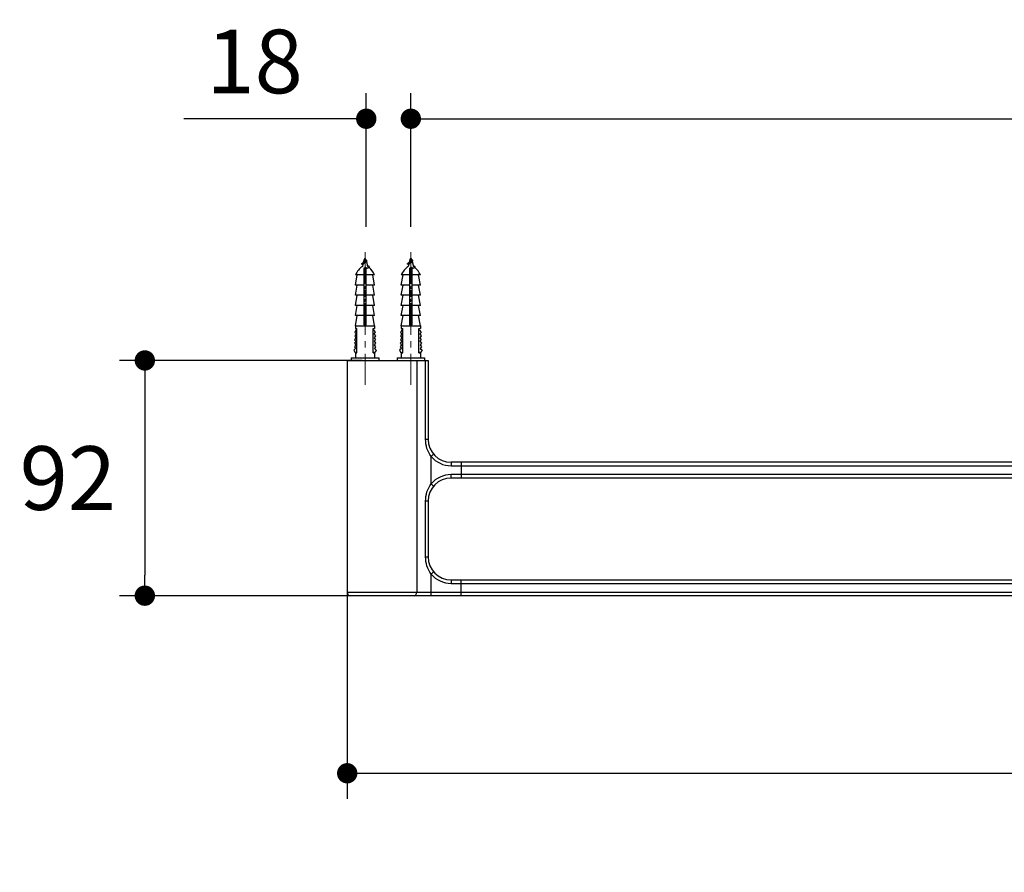
# Model space of a CAD drawing. Units: millimetres. Extents: x 72 to 8980, y -1552 to 626.
# Drawn here: x 6706 to 7093, y -545 to -210 of the extents above; entities that cross this region are included whole.
import ezdxf

# ---------------------------------------------------------------- set-up
doc = ezdxf.new("R2010")
doc.units = ezdxf.units.MM
doc.header["$MEASUREMENT"] = 0
doc.linetypes.add('CENTER', pattern=[2, 1.25, -0.25, 0.25, -0.25])
doc.layers.add('Centerline', color=4, linetype='CENTER', lineweight=15)
doc.layers.add('Dimensions', color=7, linetype='Continuous')
doc.styles.get("Standard").update_dxf_attribs({"font": 'helr45w_0.ttf'})
doc.dimstyles.get("Standard").update_dxf_attribs({"dimscale": 10, "dimtxt": 2.5, "dimasz": 0.8, "dimexe": 1, "dimexo": 1, "dimgap": 1, "dimtad": 2, "dimtih": 1, "dimtoh": 1, "dimdec": 0, "dimzin": 0, "dimdsep": 46, "dimtxsty": 'Standard', "dimblk": 'DOT', "dimcen": 2, "dimclrd": 1, "dimclre": 1, "dimclrt": 1, "dimadec": 0, "dimazin": 0, "dimtfac": 1, "dimtdec": 0, "dimtofl": 0, "dimtmove": 0, "dimatfit": 3, "dimfxl": 1, "dimtolj": 1, "dimtzin": 0, "dimarcsym": 0})

# ---------------------------------------------------------------- blocks, each defined once
blk = doc.blocks.new('_Dot')
at = {"color": 0, "linetype": 'ByBlock', "lineweight": -2}
blk.add_line((-0.5, 0), (-1, 0), dxfattribs=at)
at = {"color": 0, "linetype": 'ByBlock', "const_width": 0.5}
blk.add_lwpolyline([(-0.25, 0, 1), (0.25, 0, 1)], format="xyb", close=True, dxfattribs=at)
blk = doc.blocks.new('*D3')
at = {"layer": 'Dimensions', "color": 1, "lineweight": -2, "transparency": 16777216}
for p, q in [((6859.512871243137, -290.8972822818496), (6859.512871243137, -238.4944619419355)), ((7450.509310065845, -290.8972822818496), (7450.509310065845, -238.4944619419355)), ((6867.512871243137, -248.4944619419355), (7442.509310065845, -248.4944619419355))]:
    blk.add_line(p, q, dxfattribs=at)
at = {"layer": 'Dimensions', "color": 1, "lineweight": -2, "transparency": 16777216, "xscale": 8, "yscale": 8, "zscale": 8, "rotation": 180}
blk.add_blockref('_Dot', (6859.512871243137, -248.4944619419355), dxfattribs=at)
at = {"layer": 'Dimensions', "color": 1, "lineweight": -2, "transparency": 16777216, "xscale": 8, "yscale": 8, "zscale": 8}
blk.add_blockref('_Dot', (7450.509310065845, -248.4944619419355), dxfattribs=at)
at = {"layer": 'Dimensions', "color": 1, "transparency": 16777216, "insert": (7155.011090654491, -225.9944619419355), "char_height": 25, "attachment_point": 5}
blk.add_mtext('\\A1;591', dxfattribs=at)
blk = doc.blocks.new('*D4')
at = {"layer": 'Dimensions', "color": 1, "lineweight": -2, "transparency": 16777216}
for p, q in [((6842.009953428528, -290.8972822818496), (6842.009953428528, -238.4944619419355)), ((6859.512871243137, -290.8972822818496), (6859.512871243137, -238.4944619419355)), ((6834.009953428528, -248.4944619419355), (6770.295667714243, -248.4944619419355)), ((6867.512871243137, -248.4944619419355), (6875.512871243137, -248.4944619419355))]:
    blk.add_line(p, q, dxfattribs=at)
at = {"layer": 'Dimensions', "color": 1, "lineweight": -2, "transparency": 16777216, "xscale": 8, "yscale": 8, "zscale": 8}
blk.add_blockref('_Dot', (6842.009953428528, -248.4944619419355), dxfattribs=at)
at = {"layer": 'Dimensions', "color": 1, "lineweight": -2, "transparency": 16777216, "xscale": 8, "yscale": 8, "zscale": 8, "rotation": 180}
blk.add_blockref('_Dot', (6859.512871243137, -248.4944619419355), dxfattribs=at)
at = {"layer": 'Dimensions', "color": 1, "transparency": 16777216, "insert": (6798.152810571385, -225.9944619419355), "char_height": 25, "attachment_point": 5}
blk.add_mtext('\\A1;18', dxfattribs=at)
blk = doc.blocks.new('*D5')
at = {"layer": 'Dimensions', "color": 1, "lineweight": -2, "transparency": 16777216}
for p, q in [((6840.412955823205, -343.444375069256), (6745.008648768261, -343.444375069256)), ((6755.008648768261, -351.444375069256), (6755.008648768261, -427.8442901040568)), ((6839.31228281614, -435.8442901040569), (6745.008648768261, -435.8442901040568))]:
    blk.add_line(p, q, dxfattribs=at)
at = {"layer": 'Dimensions', "color": 1, "lineweight": -2, "transparency": 16777216, "xscale": 8, "yscale": 8, "zscale": 8}
for p, rotation in [((6755.008648768261, -343.444375069256), 90), ((6755.008648768261, -435.8442901040568), 270)]:
    blk.add_blockref('_Dot', p, dxfattribs=dict(at, rotation=rotation))
at = {"layer": 'Dimensions', "color": 1, "transparency": 16777216, "insert": (6724.770553530166, -389.6443325866553), "char_height": 25, "attachment_point": 5}
blk.add_mtext('\\A1;92', dxfattribs=at)
blk = doc.blocks.new('*D6')
at = {"layer": 'Dimensions', "color": 1, "lineweight": -2, "transparency": 16777216}
for p, q in [((6834.512894231721, -398.9693332073355), (6834.512894231721, -515.6009398270714)), ((7475.512304805936, -398.9693332073355), (7475.512304805936, -515.6009398270714)), ((6842.512894231721, -505.6009398270714), (7467.512304805936, -505.6009398270714))]:
    blk.add_line(p, q, dxfattribs=at)
at = {"layer": 'Dimensions', "color": 1, "lineweight": -2, "transparency": 16777216, "xscale": 8, "yscale": 8, "zscale": 8, "rotation": 180}
blk.add_blockref('_Dot', (6834.512894231721, -505.6009398270714), dxfattribs=at)
at = {"layer": 'Dimensions', "color": 1, "lineweight": -2, "transparency": 16777216, "xscale": 8, "yscale": 8, "zscale": 8}
blk.add_blockref('_Dot', (7475.512304805936, -505.6009398270714), dxfattribs=at)
at = {"layer": 'Dimensions', "color": 1, "transparency": 16777216, "insert": (7155.012599518828, -528.1009398270714), "char_height": 25, "attachment_point": 5}
blk.add_mtext('\\A1;641', dxfattribs=at)

msp = doc.modelspace()

# ---------------------------------------------------------------- linework, layer by layer
at = {"color": 7, "linetype": 'Continuous'}
for p, q in [((6840.499508717689, -305.1997316039415), (6840.348557482434, -305.2951268308454)), ((6841.139321959271, -303.7298676053858), (6840.840834663905, -304.973982179119)), ((6841.139321959271, -303.7298676053858), (6841.880418169151, -303.7298676053858)), ((6841.880418169151, -303.7298676053858), (6841.951211553819, -304.0249390727176)), ((6841.930234006769, -303.9375032873274), (6842.154771898545, -304.0742184592682)), ((6842.08287376753, -304.5737157961519), (6842.539576435914, -306.4772824036008)), ((6859.142323138197, -303.7298676053858), (6858.843835845372, -304.973982179119)), ((6859.142323138197, -303.7298676053858), (6859.883419348077, -303.7298676053858)), ((6859.883419348077, -303.7298676053858), (6859.954212732745, -304.0249390727176)), ((6859.933235188236, -303.9375032873274), (6860.157773077471, -304.0742184592682)), ((6860.085874946456, -304.5737157961519), (6860.54257761484, -306.4772824036008)), ((6840.660485617426, -305.7256888132424), (6840.480163689967, -306.4772824036008)), ((6841.00968122659, -307.4349164017217), (6842.010090207469, -307.2191929309899)), ((6841.009748060052, -309.6175541729012), (6842.010100808658, -309.3470200718564)), ((6841.009786697353, -307.1391195520252), (6841.009786697353, -329.4550413687778)), ((6841.009786697353, -308.4385394425783), (6842.009953428528, -308.4385394425783)), ((6842.009953428528, -329.4550413687778), (6842.009953428528, -306.8157226040112)), ((6858.663486796352, -305.7256888132424), (6858.483164871434, -306.4772824036008)), ((6859.012682405518, -307.4349164017217), (6860.013091386395, -307.2191929309899)), ((6859.012749238979, -309.6175541729012), (6860.013101987583, -309.3470200718564)), ((6859.012787876279, -307.1391195520252), (6859.012787876279, -329.4550413687778)), ((6859.012787876279, -308.4385394425783), (6860.012954609995, -308.4385394425783)), ((6860.012954609995, -329.4550413687778), (6860.012954609995, -306.8157226040112)), ((6837.759244817861, -313.8394397965101), (6838.467747795624, -309.8387728667308)), ((6841.009786697353, -309.8387728667308), (6837.759363023765, -309.8387728667308)), ((6841.009403383013, -309.9245162067427), (6841.025562953385, -309.921366554122)), ((6841.009412505674, -312.4249307724324), (6842.010331883038, -312.2334439428153)), ((6841.00946178735, -312.1180508450782), (6842.010278338533, -311.8473893773607)), ((6841.00946178735, -312.8109866843115), (6842.010278338533, -312.5403252165938)), ((6841.009748060052, -310.3104900121343), (6842.010100808658, -310.039955908549)), ((6841.025562953385, -309.921366554122), (6841.990500498859, -309.7368926550314)), ((6841.990500498859, -309.7368926550314), (6842.010300165851, -309.7330343843005)), ((6845.260377104655, -309.8387728667308), (6842.009953428528, -309.8387728667308)), ((6845.260495308022, -313.8394397965101), (6844.551992332798, -309.8387728667308)), ((6855.762245996787, -313.8394397965101), (6856.47074897455, -309.8387728667308)), ((6859.012787876279, -309.8387728667308), (6855.762364202691, -309.8387728667308)), ((6859.012404561939, -309.9245162067427), (6859.028564132311, -309.921366554122)), ((6859.0124136846, -312.4249307724324), (6860.013333061964, -312.2334439428153)), ((6859.012462966276, -312.1180508450782), (6860.013279517459, -311.8473893773607)), ((6859.012462966276, -312.8109866843115), (6860.013279517459, -312.5403252165938)), ((6859.012749238979, -310.3104900121343), (6860.013101987583, -310.039955908549)), ((6859.028564132311, -309.921366554122), (6859.993501677784, -309.7368926550314)), ((6859.993501677784, -309.7368926550314), (6860.013301344777, -309.7330343843005)), ((6863.263378283583, -309.8387728667308), (6860.012954609995, -309.8387728667308)), ((6863.263496489487, -313.8394397965101), (6862.554993511724, -309.8387728667308)), ((6837.759244817861, -317.8401067262896), (6838.467747795624, -313.8394397965101)), ((6841.009786697353, -313.8394397965101), (6837.759363039008, -313.8394397965101)), ((6842.010265763435, -314.3478097961859), (6841.00944817576, -314.6184714798394)), ((6841.009456439758, -314.9253397212453), (6842.010331067561, -314.7338606322987)), ((6841.00946178735, -315.3114035160586), (6842.010278338533, -315.0407420458007)), ((6841.00946178735, -317.1188845060321), (6842.010278338533, -316.8482230383145)), ((6845.260377089414, -313.8394397965101), (6842.009953428528, -313.8394397965101)), ((6845.260495308022, -317.8401067262896), (6844.551992332798, -313.8394397965101)), ((6855.762245996787, -317.8401067262896), (6856.47074897455, -313.8394397965101)), ((6859.012787876279, -313.8394397965101), (6855.762364217934, -313.8394397965101)), ((6860.013266942361, -314.3478097961859), (6859.012449354687, -314.6184714798394)), ((6859.012457618684, -314.9253397212453), (6860.013332249028, -314.7338606322987)), ((6859.012462966276, -315.3114035160586), (6860.013279517459, -315.0407420458007)), ((6859.012462966276, -317.1188845060321), (6860.013279517459, -316.8482230383145)), ((6863.26337826834, -313.8394397965101), (6860.012954609995, -313.8394397965101)), ((6863.263496489487, -317.8401067262896), (6862.554993511724, -313.8394397965101)), ((6837.759244817861, -321.8407736535285), (6838.467747795624, -317.8401067262896)), ((6841.009786697353, -317.8401067262896), (6837.759363039008, -317.8401067262896)), ((6841.00946178735, -317.8118203452655), (6842.010278338533, -317.5411588775478)), ((6841.009527853604, -317.4257426390932), (6842.010302403964, -317.2342837363515)), ((6842.010062151033, -319.3487003397624), (6841.009580242216, -319.6192682004953)), ((6841.009580242216, -320.3122040397284), (6842.010062151033, -320.0416361789955)), ((6841.009630374933, -319.9261387232016), (6842.010240554812, -319.7347126249488)), ((6845.260377089414, -317.8401067262896), (6842.009953428528, -317.8401067262896)), ((6845.260495308022, -321.8407736535285), (6844.551992332798, -317.8401067262896)), ((6855.762245996787, -321.8407736535285), (6856.47074897455, -317.8401067262896)), ((6859.012787876279, -317.8401067262896), (6855.762364217934, -317.8401067262896)), ((6859.012462966276, -317.8118203452655), (6860.013279517459, -317.5411588775478)), ((6859.01252903253, -317.4257426390932), (6860.01330358289, -317.2342837363515)), ((6860.013063329959, -319.3487003397624), (6859.012581421143, -319.6192682004953)), ((6859.012581421143, -320.3122040397284), (6860.013063329959, -320.0416361789955)), ((6859.0126315564, -319.9261387232016), (6860.01324173374, -319.7347126249488)), ((6863.26337826834, -317.8401067262896), (6860.012954609995, -317.8401067262896)), ((6863.263496489487, -321.8407736535285), (6862.554993511724, -317.8401067262896)), ((6837.759244817861, -325.8414405833078), (6838.467747795624, -321.8407736535285)), ((6841.009786697353, -321.8407736535285), (6837.759363039008, -321.8407736535285)), ((6841.00946178735, -322.1197181669861), (6842.010278338533, -321.8490566992687)), ((6841.00946178735, -322.8126540062192), (6842.010278338533, -322.5419925385017)), ((6841.00946178735, -324.6201349987332), (6842.010278338533, -324.3494735310157)), ((6841.009663674805, -324.9269667774408), (6842.010010880206, -324.7355908398501)), ((6841.009769740026, -322.426528844936), (6842.010140459587, -322.235148263451)), ((6845.260377089414, -321.8407736535285), (6842.009953428528, -321.8407736535285)), ((6845.260495308022, -325.8414405833078), (6844.551992332798, -321.8407736535285)), ((6855.762245996787, -325.8414405833078), (6856.47074897455, -321.8407736535285)), ((6859.012787876279, -321.8407736535285), (6855.762364217934, -321.8407736535285)), ((6859.012462966276, -322.1197181669861), (6860.013279517459, -321.8490566992687)), ((6859.012462966276, -322.8126540062192), (6860.013279517459, -322.5419925385017)), ((6859.012462966276, -324.6201349987332), (6860.013279517459, -324.3494735310157)), ((6859.012664853731, -324.9269667774408), (6860.013012059132, -324.7355908398501)), ((6859.012770918952, -322.426528844936), (6860.013141641054, -322.235148263451)), ((6863.26337826834, -321.8407736535285), (6860.012954609995, -321.8407736535285)), ((6863.263496489487, -325.8414405833078), (6862.554993511724, -321.8407736535285)), ((6837.759244817861, -329.8421075130871), (6838.467747795624, -325.8414405833078)), ((6841.009786697353, -325.8414405833078), (6837.759363039008, -325.8414405833078)), ((6842.010263375437, -326.8498945976489), (6841.009461416447, -327.1205519320974)), ((6841.00946178735, -325.3130708379665), (6842.010278338533, -325.0424093677086)), ((6841.00946178735, -327.8134876671731), (6842.010278338533, -327.5428261994557)), ((6841.009546182758, -327.4274058277319), (6842.010042196006, -327.2360019785081)), ((6845.260377089414, -325.8414405833078), (6842.009953428528, -325.8414405833078)), ((6845.260495308022, -329.8421075130871), (6844.551992332798, -325.8414405833078)), ((6855.762245996787, -329.8421075130871), (6856.47074897455, -325.8414405833078)), ((6859.012787876279, -325.8414405833078), (6855.762364217934, -325.8414405833078)), ((6859.012462966276, -325.3130708379665), (6860.013279517459, -325.0424093677086)), ((6860.013264554364, -326.8498945976489), (6859.012462595373, -327.1205519320974)), ((6859.012462966276, -327.8134876671731), (6860.013279517459, -327.5428261994557)), ((6859.012547364225, -327.4274058277319), (6860.013043377473, -327.2360019785081)), ((6863.26337826834, -325.8414405833078), (6860.012954609995, -325.8414405833078)), ((6863.263496489487, -329.8421075130871), (6862.554993511724, -325.8414405833078)), ((6837.921105830704, -331.4985957293409), (6837.468561909261, -332.4315662621736)), ((6837.468561909261, -332.4315662621736), (6837.989453958678, -332.98966488673)), ((6837.759244817861, -329.8421075130871), (6845.260495308022, -329.8421075130871)), ((6837.759244817861, -329.8421075130871), (6837.759244817861, -330.9422909181412)), ((6837.759244817861, -330.9422909181412), (6838.337196780935, -330.9422909181412)), ((6838.337196780935, -331.550311923138), (6837.921105830704, -331.4985957293409)), ((6838.337196780935, -340.4438748731918), (6838.337196780935, -330.9422909181412)), ((6841.009786697353, -329.4550413687778), (6842.009953428528, -329.4550413687778)), ((6841.983165460416, -329.3579106083728), (6841.625099573916, -329.455042364624)), ((6842.010278338533, -329.3503071919697), (6841.983165460416, -329.3579106083728)), ((6844.682543347487, -330.9422909181412), (6845.260495308022, -330.9422909181412)), ((6844.682543347487, -340.4438748731918), (6844.682543347487, -330.9422909181412)), ((6844.682543347487, -331.550311923138), (6845.098634295177, -331.4985957293409)), ((6845.55117821662, -332.4315662621736), (6845.030286167203, -332.98966488673)), ((6845.098634295177, -331.4985957293409), (6845.55117821662, -332.4315662621736)), ((6845.260495308022, -329.8421075130871), (6845.260495308022, -330.9422909181412)), ((6855.92410700963, -331.4985957293409), (6855.471563088186, -332.4315662621736)), ((6855.471563088186, -332.4315662621736), (6855.992455137603, -332.98966488673)), ((6855.762245996787, -329.8421075130871), (6863.263496489487, -329.8421075130871)), ((6855.762245996787, -329.8421075130871), (6855.762245996787, -330.9422909181412)), ((6855.762245996787, -330.9422909181412), (6856.340197959861, -330.9422909181412)), ((6856.340197959861, -331.550311923138), (6855.92410700963, -331.4985957293409)), ((6856.340197959861, -340.4438748731918), (6856.340197959861, -330.9422909181412)), ((6859.012787876279, -329.4550413687778), (6860.012954609995, -329.4550413687778)), ((6859.986166639342, -329.3579106083728), (6859.628100752844, -329.455042364624)), ((6860.013279517459, -329.3503071919697), (6859.986166639342, -329.3579106083728)), ((6862.685544526413, -330.9422909181412), (6863.263496489487, -330.9422909181412)), ((6862.685544526413, -340.4438748731918), (6862.685544526413, -330.9422909181412)), ((6862.685544526413, -331.550311923138), (6863.101635476644, -331.4985957293409)), ((6863.554179395546, -332.4315662621736), (6863.033287346131, -332.98966488673)), ((6863.101635476644, -331.4985957293409), (6863.554179395546, -332.4315662621736)), ((6863.263496489487, -329.8421075130871), (6863.263496489487, -330.9422909181412)), ((6837.921105830704, -335.9178970610369), (6837.380969001218, -336.6544472821395)), ((6837.940350610773, -334.6232482153782), (6837.400213781287, -335.3597984364808)), ((6837.400213781287, -335.3597984364808), (6837.921105830704, -335.9178970610369)), ((6837.989453958678, -332.98966488673), (6837.449317129192, -333.7262151078326)), ((6837.449317129192, -333.7262151078326), (6837.940350610773, -334.6232482153782)), ((6845.030286167203, -332.98966488673), (6845.57042299669, -333.7262151078326)), ((6845.57042299669, -333.7262151078326), (6845.079389515108, -334.6232482153782)), ((6845.079389515108, -334.6232482153782), (6845.619526344594, -335.3597984364808)), ((6845.619526344594, -335.3597984364808), (6845.098634295177, -335.9178970610369)), ((6845.098634295177, -335.9178970610369), (6845.638771124663, -336.6544472821395)), ((6855.92410700963, -335.9178970610369), (6855.383970180143, -336.6544472821395)), ((6855.943351789699, -334.6232482153782), (6855.403214960213, -335.3597984364808)), ((6855.403214960213, -335.3597984364808), (6855.92410700963, -335.9178970610369)), ((6855.992455137603, -332.98966488673), (6855.452318308117, -333.7262151078326)), ((6855.452318308117, -333.7262151078326), (6855.943351789699, -334.6232482153782)), ((6863.033287346131, -332.98966488673), (6863.573424175617, -333.7262151078326)), ((6863.573424175617, -333.7262151078326), (6863.082390696575, -334.6232482153782)), ((6863.082390696575, -334.6232482153782), (6863.622527526061, -335.3597984364808)), ((6863.622527526061, -335.3597984364808), (6863.101635476644, -335.9178970610369)), ((6863.101635476644, -335.9178970610369), (6863.64177230613, -336.6544472821395)), ((6837.822899134894, -338.7658912521795), (6837.086348911252, -339.4533381253777)), ((6837.086348911252, -339.4533381253777), (6837.577382392833, -340.3503712303832)), ((6837.872002482799, -337.341894155338), (6837.331865653313, -338.078444378981)), ((6837.331865653313, -338.078444378981), (6837.822899134894, -338.7658912521795)), ((6837.380969001218, -336.6544472821395), (6837.872002482799, -337.341894155338)), ((6837.577382392833, -340.3503712303832), (6838.337196780935, -340.3503712303832)), ((6845.442357733048, -340.3503712303832), (6844.682543347487, -340.3503712303832)), ((6845.638771124663, -336.6544472821395), (6845.147737643082, -337.341894155338)), ((6845.147737643082, -337.341894155338), (6845.687874472568, -338.078444378981)), ((6845.687874472568, -338.078444378981), (6845.196840993526, -338.7658912521795)), ((6845.196840993526, -338.7658912521795), (6845.933391214629, -339.4533381253777)), ((6845.933391214629, -339.4533381253777), (6845.442357733048, -340.3503712303832)), ((6855.825900313822, -338.7658912521795), (6855.089350092719, -339.4533381253777)), ((6855.089350092719, -339.4533381253777), (6855.5803835743, -340.3503712303832)), ((6855.875003661725, -337.341894155338), (6855.334866832239, -338.078444378981)), ((6855.334866832239, -338.078444378981), (6855.825900313822, -338.7658912521795)), ((6855.383970180143, -336.6544472821395), (6855.875003661725, -337.341894155338)), ((6855.5803835743, -340.3503712303832), (6856.340197959861, -340.3503712303832)), ((6863.445358911974, -340.3503712303832), (6862.685544526413, -340.3503712303832)), ((6863.64177230613, -336.6544472821395), (6863.150738824549, -337.341894155338)), ((6863.150738824549, -337.341894155338), (6863.690875654035, -338.078444378981)), ((6863.690875654035, -338.078444378981), (6863.199842172452, -338.7658912521795)), ((6863.199842172452, -338.7658912521795), (6863.936392393555, -339.4533381253777)), ((6863.936392393555, -339.4533381253777), (6863.445358911974, -340.3503712303832)), ((6834.512894231721, -343.444375069256), (6834.512894231721, -434.494291345415)), ((6834.513046656981, -343.444375069256), (6866.312864989429, -343.444375069256)), ((6836.108969710279, -342.4442083380814), (6846.910770418143, -342.4442083380814)), ((6836.108969710279, -342.4442083380814), (6836.108969710279, -343.444375069256)), ((6837.759244817861, -340.4438748731918), (6838.337196780935, -340.4438748731918)), ((6837.759244817861, -340.4438748731918), (6837.759244817861, -342.4442083380814)), ((6844.682543347487, -340.4438748731918), (6845.260495308022, -340.4438748731918)), ((6845.260495308022, -340.4438748731918), (6845.260495308022, -342.4442083380814)), ((6846.910770418143, -342.4442083380814), (6846.910770418143, -343.444375069256)), ((6854.111970889205, -342.4442083380814), (6864.913771597069, -342.4442083380814)), ((6854.111970889205, -342.4442083380814), (6854.111970889205, -343.444375069256)), ((6855.762245996787, -340.4438748731918), (6856.340197959861, -340.4438748731918)), ((6855.762245996787, -340.4438748731918), (6855.762245996787, -342.4442083380814)), ((6861.806918698468, -343.444375069256), (6861.806918698468, -434.494291345415)), ((6862.685544526413, -340.4438748731918), (6863.263496489487, -340.4438748731918)), ((6863.263496489487, -340.4438748731918), (6863.263496489487, -342.4442083380814)), ((6864.913771597069, -342.4442083380814), (6864.913771597069, -343.444375069256)), ((6865.322539765412, -374.4443466208151), (6865.322539752713, -343.444375069256)), ((6866.312864989429, -343.444375069256), (6866.312864989429, -374.4446330030117)), ((6866.312864989429, -374.4444940295795), (6865.322539780653, -374.4443466004951)), ((6867.45385775426, -391.9094742234076), (6867.453860853057, -381.1792045019022)), ((6867.453861467737, -381.1792039761227), (6868.478964799513, -380.3007765635921)), ((6875.312856714554, -383.4443382875206), (6875.312856714554, -384.7943269623717)), ((7434.712342315483, -383.4443382875206), (6875.312856719635, -383.4443382875206)), ((6875.312856714554, -384.7943291213697), (7434.712350547615, -384.7943269623717)), ((6879.312853037397, -383.4443382875206), (6879.312853037397, -389.6443325866564)), ((7434.712342323102, -388.2943457914036), (6875.312856714554, -388.2943441226251)), ((6875.312856714554, -389.6443325866564), (6875.312856714554, -388.294345329124)), ((7434.712342305323, -389.6443325866564), (6875.312856714554, -389.6443325866564)), ((6868.479014619027, -392.7878361776584), (6867.453857236101, -391.909473781448)), ((6865.322539795892, -398.644324255902), (6866.312864989429, -398.6440341094288)), ((6865.322539795892, -420.6443041382154), (6865.322539795892, -398.644324255902)), ((6866.312864989429, -398.6440341094288), (6866.312864989429, -420.6445905204121)), ((6865.322539938133, -420.6443230815181), (6866.312864989429, -420.6445947571282)), ((6867.453873702905, -427.3791687452165), (6868.478964799513, -426.5007340784525)), ((6867.453938287425, -435.8442901040569), (6867.453881548958, -427.3791620218427)), ((6875.312856714554, -429.6442958049211), (6875.312856714554, -430.9942844924722)), ((6875.312856719635, -429.6442958049211), (7434.712342315483, -429.6442958049211)), ((6875.312856714554, -430.9942866489302), (7434.712350537455, -430.9942844924722)), ((6879.312853037397, -435.8442901040569), (6879.312853037397, -429.6442958049211)), ((6834.512894241881, -434.494291345415), (7475.512304805936, -434.494291345415)), ((7474.162306047294, -435.8442901040569), (6835.863063848386, -435.8442901040569))]:
    msp.add_line(p, q, dxfattribs=at)
for points in [[(6840.898654171812, -304.933876536192), (6840.806173971637, -304.9980240561258), (6840.708223337814, -305.0639751014553), (6840.605816458216, -305.131262821094), (6840.499508717689, -305.1997316039415)], [(6841.015280114209, -304.8493847180341), (6840.985139203708, -304.8716881603762), (6840.898654171812, -304.933876536192)], [(6841.866486197069, -304.7706604843179), (6841.901311234416, -304.7363399928611), (6841.975484970105, -304.6669503573034), (6842.055002240203, -304.5969790358963), (6842.08287376753, -304.5737157961519)], [(6858.901655353279, -304.933876536192), (6858.809175150563, -304.9980240561258), (6858.71122451674, -305.0639751014553), (6858.608817637144, -305.131262821094), (6858.502509896615, -305.1997316039415), (6858.392334882096, -305.2695370610982), (6858.35155866136, -305.2951268308454)], [(6859.018281293137, -304.8493847180341), (6858.988140382634, -304.8716881603762), (6858.901655353279, -304.933876536192)], [(6859.869487375995, -304.7706604843179), (6859.904312413343, -304.7363399928611), (6859.978486149031, -304.6669503573034), (6860.058003419129, -304.5969790358963), (6860.085874946456, -304.5737157961519)], [(6840.305153114835, -305.6666321089299), (6840.32580893503, -305.6805341751456), (6840.418699123994, -305.7437091371296), (6840.508678023193, -305.8060680846006)], [(6840.508678023193, -305.8060680846006), (6840.595571110612, -305.8675843126264), (6840.621866996152, -305.8866537475851)], [(6843.107621143646, -306.5715604513261), (6842.977326902262, -306.4916861297852), (6842.881350886278, -306.4323698246762), (6842.788463125959, -306.3744960914303), (6842.69868397518, -306.3180426327503), (6842.611968867291, -306.2629425491239), (6842.528350375599, -306.2091735432541), (6842.465414139752, -306.1681691010331)], [(6858.308154293761, -305.6666321089299), (6858.328810113958, -305.6805341751456), (6858.421700305461, -305.7437091371296), (6858.511679204658, -305.8060680846006)], [(6858.511679204658, -305.8060680846006), (6858.598572289539, -305.8675843126264), (6858.624868177619, -305.8866537475851)], [(6861.110622322572, -306.5715604513261), (6860.980328081189, -306.4916861297852), (6860.884352067745, -306.4323698246762), (6860.791464304885, -306.3744960914303), (6860.701685156647, -306.3180426327503), (6860.614970046217, -306.2629425491239), (6860.531351554527, -306.2091735432541), (6860.468415318678, -306.1681691010331)]]:
    msp.add_lwpolyline(points, dxfattribs=at)
for centre, radius, start, end in [((6841.509870064211, -303.8187693065904), 0.3810635249662167, 13.49136980312177, 166.5086301968782), ((6859.512871243137, -303.8187693065904), 0.3810635249662167, 13.49136980312177, 166.5086301968782), ((6845.333822198617, -313.1815001150105), 8.279374853615726, 125.9034271851444, 156.1877127436624), ((6837.685917927264, -313.1815001150105), 8.279374853615726, 53.69881270218296, 54.09657281485564), ((6837.685917927264, -313.1815001150105), 8.279374853615726, 23.81228725633764, 49.36391587550666), ((6863.336823380082, -313.1815001150105), 8.279374853615726, 125.9034271851444, 156.1877127436624), ((6855.688919106192, -313.1815001150105), 8.279374853615726, 53.69881270218296, 54.09657281485564), ((6855.688919106192, -313.1815001150105), 8.279374853615726, 23.81228725633764, 49.36391587550666), ((6875.312856714554, -374.4443465649351), 8.99999172512554, 180.0018235339004, 270), ((6875.312856714554, -374.4443465649351), 10.34998118991592, 220.5953084428084, 270), ((6875.312856714554, -398.644324311782), 8.99999172512554, 90, 179.9981746719972), ((6875.312856714554, -398.644324311782), 10.34997992499708, 90, 139.4047357215981), ((6875.312856714554, -420.6443040823355), 8.99999172512554, 180.0008346898004, 270), ((6875.312856714554, -420.6443040823355), 10.34997661792012, 220.595383009508, 270), ((6835.862892990363, -434.494291345415), 1.349998758641831, 180, 270.0010467393095)]:
    msp.add_arc(centre, radius, start, end, dxfattribs=at)
for points, knots in [([(6840.305157044871, -305.6666326729039), (6840.284985045789, -305.6530810885952), (6840.249266157894, -305.6262685037793), (6840.206885471726, -305.5811809531863), (6840.181746754172, -305.5339388694231), (6840.175089035821, -305.4646162629397), (6840.217594116365, -305.3967150818339), (6840.281889039291, -305.3395201294236), (6840.32468142649, -305.310095725046), (6840.348560663045, -305.2951274253046)], [0, 0, 0, 0, 0.1485642441, 0.2720287909, 0.3756659373, 0.4699856308, 0.6844808164, 0.8277069915999999, 1, 1, 1, 1]), ([(6840.348560663045, -305.2951274253046), (6840.400966871429, -305.2622774706927), (6840.523794442327, -305.199100364591), (6840.817754885925, -305.0754501410547), (6841.151223546139, -304.9586308089181), (6841.499049023615, -304.8332958476487), (6841.752396560144, -304.7345781964618), (6841.974449300414, -304.6327296689242), (6842.105404862302, -304.5538675842076), (6842.158865442975, -304.510741700373)], [0, 0, 0, 0, 0.0938137961, 0.2089043711, 0.4836333393, 0.6294453825, 0.7697649119, 0.8958176542, 1, 1, 1, 1]), ([(6840.660485617426, -305.7256888132424), (6840.669689277077, -305.6873273539584), (6840.712601424922, -305.6064379604804), (6840.817371970431, -305.4985142209982), (6840.960778203781, -305.3881865778349), (6841.200149686801, -305.2320178284172), (6841.459436969732, -305.0797551452579), (6841.706662697869, -304.9116317979563), (6841.818069838108, -304.8192778415853), (6841.866480902826, -304.7706593055614)], [0, 0, 0, 0, 0.0760293477, 0.1715427655, 0.2885820358, 0.4239887622, 0.7222276101999999, 0.8677719454999999, 1, 1, 1, 1]), ([(6841.951211553819, -304.0249390727176), (6841.959970984854, -304.0614489494146), (6841.958936720018, -304.1442522395275), (6841.892623194361, -304.2583359902908), (6841.784270082661, -304.3619993938362), (6841.644076321524, -304.4622144747912), (6841.484061497948, -304.5600307430734), (6841.269592440073, -304.6842802118665), (6841.110549381837, -304.7782894319771), (6841.015279476565, -304.8493845757703)], [0, 0, 0, 0, 0.0863544459, 0.1808505956, 0.2953995534, 0.4296046373, 0.5764652146, 0.7265952556, 1, 1, 1, 1]), ([(6842.158865442975, -304.510741700373), (6842.194749687037, -304.48179439515), (6842.243041979335, -304.4351454443847), (6842.280408959355, -304.3596408697399), (6842.301077829706, -304.2328043403522), (6842.219046218636, -304.1347632217264), (6842.154771898545, -304.0742184592682)], [0, 0, 0, 0, 0.2684318609, 0.3806254263, 0.4858966108, 1, 1, 1, 1]), ([(6858.308158223796, -305.6666326729039), (6858.287986227256, -305.6530810885952), (6858.252267336819, -305.6262685037793), (6858.209886653193, -305.5811809531863), (6858.184747933098, -305.5339388694231), (6858.178090214747, -305.4646162629397), (6858.220595295291, -305.3967150818339), (6858.284890218217, -305.3395201294236), (6858.327682607957, -305.310095725046), (6858.351561841971, -305.2951274253046)], [0, 0, 0, 0, 0.1485642441, 0.2720287909, 0.3756659373, 0.4699856308, 0.6844808164, 0.8277069915999999, 1, 1, 1, 1]), ([(6858.351561841971, -305.2951274253046), (6858.403968050357, -305.2622774706927), (6858.526795623792, -305.199100364591), (6858.820756067392, -305.0754501410547), (6859.154224725065, -304.9586308089181), (6859.502050202543, -304.8332958476487), (6859.755397739072, -304.7345781964618), (6859.977450479339, -304.6327296689242), (6860.108406043769, -304.5538675842076), (6860.161866621903, -304.510741700373)], [0, 0, 0, 0, 0.0938137961, 0.2089043711, 0.4836333393, 0.6294453825, 0.7697649119, 0.8958176542, 1, 1, 1, 1]), ([(6858.663486796352, -305.7256888132424), (6858.672690456003, -305.6873273539584), (6858.715602603847, -305.6064379604804), (6858.820373151898, -305.4985142209982), (6858.963779382709, -305.3881865778349), (6859.203150865728, -305.2320178284172), (6859.462438151199, -305.0797551452579), (6859.709663876795, -304.9116317979563), (6859.821071017036, -304.8192778415853), (6859.869482081754, -304.7706593055614)], [0, 0, 0, 0, 0.0760293477, 0.1715427655, 0.2885820358, 0.4239887622, 0.7222276101999999, 0.8677719454999999, 1, 1, 1, 1]), ([(6859.954212732745, -304.0249390727176), (6859.96297216378, -304.0614489494146), (6859.961937901485, -304.1442522395275), (6859.895624373287, -304.2583359902908), (6859.787271264128, -304.3619993938362), (6859.647077502991, -304.4622144747912), (6859.487062679415, -304.5600307430734), (6859.27259362154, -304.6842802118665), (6859.113550560763, -304.7782894319771), (6859.01828065803, -304.8493845757703)], [0, 0, 0, 0, 0.0863544459, 0.1808505956, 0.2953995534, 0.4296046373, 0.5764652146, 0.7265952556, 1, 1, 1, 1]), ([(6860.161866621903, -304.510741700373), (6860.197750865963, -304.48179439515), (6860.246043158261, -304.4351454443847), (6860.28341013828, -304.3596408697399), (6860.304079008633, -304.2328043403522), (6860.222047397562, -304.1347632217264), (6860.157773077471, -304.0742184592682)], [0, 0, 0, 0, 0.2684318609, 0.3806254263, 0.4858966108, 1, 1, 1, 1]), ([(6841.009418727171, -307.1391379091256), (6841.178492007411, -307.0843844764474), (6841.513767373629, -306.9818692046006), (6841.847848369901, -306.8748980400967), (6842.010327165471, -306.8157423913699)], [0, 0, 0, 0, 0.5068526837, 1, 1, 1, 1]), ([(6841.009538546245, -307.7987154854895), (6841.178987303619, -307.7475821740816), (6841.514126487896, -307.6507600370253), (6841.847882848529, -307.5486301016956), (6842.010266116554, -307.492272671024)], [0, 0, 0, 0, 0.5073243586, 1, 1, 1, 1]), ([(6842.010090207469, -307.2191929309899), (6842.130604349327, -307.1918598006969), (6842.357190780182, -307.1385293125697), (6842.6691460596, -307.0546630736987), (6842.922151609398, -306.9708102050765), (6843.066789310499, -306.9059736232132), (6843.123758668221, -306.8699745088225)], [0, 0, 0, 0, 0.3166885721, 0.5965726077, 0.8272973228, 1, 1, 1, 1]), ([(6842.638986283912, -306.3926129158444), (6842.6389922158, -306.3739364615374), (6842.630178447648, -306.3335203534543), (6842.59441455869, -306.2768019159014), (6842.538332479441, -306.2208253099548), (6842.492211032372, -306.1865285282704), (6842.466312756135, -306.1689648734518)], [0, 0, 0, 0, 0.1915189489, 0.4121264769, 0.6791118876000001, 1, 1, 1, 1]), ([(6842.556115040011, -306.5422561403884), (6842.580009884928, -306.520628100119), (6842.620401386469, -306.4771219961801), (6842.638978002132, -306.4186868318811), (6842.638986283912, -306.3926129158444)], [0, 0, 0, 0, 0.5527886186, 1, 1, 1, 1]), ([(6843.123758668221, -306.8699745088225), (6843.141379472408, -306.8588398656484), (6843.172589006975, -306.836904263927), (6843.210127671354, -306.8001496834768), (6843.233382807149, -306.7620997791903), (6843.242762642628, -306.7068123139268), (6843.211090026964, -306.6512610104401), (6843.160553735402, -306.6061774610139), (6843.126657408294, -306.5831847916147), (6843.107621009002, -306.5715604233815)], [0, 0, 0, 0, 0.1567680672, 0.2859575417, 0.39271293, 0.4870747173, 0.6939793579000001, 0.8322443028000001, 1, 1, 1, 1]), ([(6859.012419906097, -307.1391379091256), (6859.181493186336, -307.0843844764474), (6859.516768552555, -306.9818692046006), (6859.850849551368, -306.8748980400967), (6860.013328346938, -306.8157423913699)], [0, 0, 0, 0, 0.5068526837, 1, 1, 1, 1]), ([(6859.012539725171, -307.7987154854895), (6859.181988482545, -307.7475821740816), (6859.517127666822, -307.6507600370253), (6859.850884027456, -307.5486301016956), (6860.013267298021, -307.492272671024)], [0, 0, 0, 0, 0.5073243586, 1, 1, 1, 1]), ([(6860.013091386395, -307.2191929309899), (6860.133605528253, -307.1918598006969), (6860.360191961649, -307.1385293125697), (6860.672147238526, -307.0546630736987), (6860.925152788323, -306.9708102050765), (6861.069790489425, -306.9059736232132), (6861.126759847149, -306.8699745088225)], [0, 0, 0, 0, 0.3166885721, 0.5965726077, 0.8272973228, 1, 1, 1, 1]), ([(6860.641987462838, -306.3926129158444), (6860.641993394728, -306.3739364615374), (6860.633179626574, -306.3335203534543), (6860.597415737616, -306.2768019159014), (6860.541333658367, -306.2208253099548), (6860.495212211298, -306.1865285282704), (6860.469313935061, -306.1689648734518)], [0, 0, 0, 0, 0.1915189489, 0.4121264769, 0.6791118876000001, 1, 1, 1, 1]), ([(6860.559116218938, -306.5422561403884), (6860.583011063854, -306.520628100119), (6860.623402565395, -306.4771219961801), (6860.641979181058, -306.4186868318811), (6860.641987462838, -306.3926129158444)], [0, 0, 0, 0, 0.5527886186, 1, 1, 1, 1]), ([(6861.126759847149, -306.8699745088225), (6861.144380653875, -306.8588398656484), (6861.175590185901, -306.836904263927), (6861.213128850281, -306.8001496834768), (6861.236383986075, -306.7620997791903), (6861.245763821554, -306.7068123139268), (6861.21409120589, -306.6512610104401), (6861.163554914328, -306.6061774610139), (6861.129658587221, -306.5831847916147), (6861.11062218793, -306.5715604233815)], [0, 0, 0, 0, 0.1567680672, 0.2859575417, 0.39271293, 0.4870747173, 0.6939793579000001, 0.8322443028000001, 1, 1, 1, 1]), ([(6867.453859433198, -381.1792045019022), (6866.759614459825, -380.2109419185787), (6865.657571014858, -378.0395768254162), (6865.338495075701, -375.6370366540685), (6865.322539765412, -374.4443466208151)], [0, 0, 0, 0, 0.4997136465, 1, 1, 1, 1]), ([(6865.322539795892, -398.644324255902), (6865.338209168484, -397.4516320026905), (6865.65756836818, -395.0490047957829), (6866.759862335657, -392.8779148631074), (6867.453859303659, -391.9094742234076)], [0, 0, 0, 0, 0.5002859756, 1, 1, 1, 1]), ([(6867.453858744859, -427.3791597028248), (6866.749172727546, -426.418476205832), (6865.670774494217, -424.2333246987667), (6865.336360664864, -421.8366409441538), (6865.322539795892, -420.6443041382154)], [0, 0, 0, 0, 0.4997920965, 1, 1, 1, 1]), ([(6860.853964084167, -435.8442901040569), (6860.980260484554, -435.8442938708734), (6861.251621924966, -435.7620690893424), (6861.562153238319, -435.447455748282), (6861.761538988436, -435.0056234263446), (6861.806918698468, -434.6682028772964), (6861.806918698468, -434.494291345415)], [0, 0, 0, 0, 0.209270964, 0.4443889459000001, 0.7118315870999999, 1, 1, 1, 1])]:
    msp.add_open_spline(points, degree=3, knots=knots, dxfattribs=at)
at = {"layer": 'Centerline', "ltscale": 10}
for p, q in [((6841.509870064211, -300.8972822818496), (6841.509870064211, -352.9859656948745)), ((6859.512871243137, -300.8972822818496), (6859.512871243137, -352.9859656948745))]:
    msp.add_line(p, q, dxfattribs=at)

# ---------------------------------------------------------------- dimensions: what is measured, and where the dimension line sits
at = {"layer": 'Dimensions'}
for base, p1, p2, picture, middle in [((6842.009953428528, -248.4944619419355), (6859.512871243137, -300.8972822818496), (6842.009953428528, -300.8972822818496), '*D4', (6798.152810571385, -225.9944619419355)), ((7450.509310065845, -248.4944619419355), (6859.512871243137, -300.8972822818496), (7450.509310065845, -300.8972822818496), '*D3', (7155.011090654491, -225.9944619419355)), ((7475.512304805936, -505.6009398270714), (6834.512894231721, -388.9693332073355), (7475.512304805936, -388.9693332073355), '*D6', (7155.012599518828, -528.1009398270714))]:
    dim = msp.add_linear_dim(base=base, p1=p1, p2=p2, dimstyle='Standard', dxfattribs=at)
    dim.commit()
    dim.dimension.update_dxf_attribs({"geometry": picture, "text_midpoint": middle})
dim = msp.add_linear_dim(base=(6755.008648768261, -435.8442901040568), p1=(6850.412955823205, -343.444375069256), p2=(6849.31228281614, -435.8442901040569), angle=90, dimstyle='Standard', dxfattribs=at)
dim.commit()
dim.dimension.update_dxf_attribs({"geometry": '*D5', "text_midpoint": (6724.770553530166, -389.6443325866553)})

doc.saveas('drawing.dxf')
